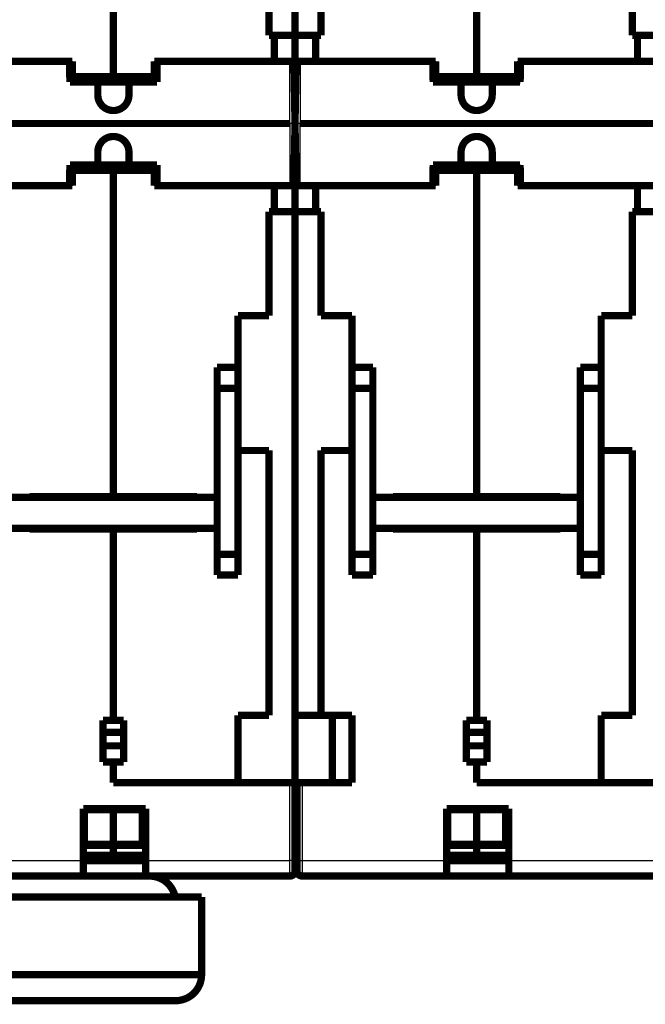
# Model space of a CAD drawing. Extents: x 183 to 1292, y 15 to 1411.
# Drawn here: x 869 to 929, y 547 to 642 of the extents above; entities that cross this region are included whole.
import ezdxf

# ---------------------------------------------------------------- set-up
doc = ezdxf.new("R2010")
doc.units = 0
doc.linetypes.add('HIDDENNEW0', pattern=[4.5, 1.5, -1.5, 1.5])
doc.layers.add('MUOTOVIIVAT', color=40, linetype='HIDDENNEW0')
doc.layers.add('TANGVIIVATNONDEF', color=3, linetype='HIDDENNEW0')

msp = doc.modelspace()

# ---------------------------------------------------------------- linework, layer by layer
at = {"layer": 'MUOTOVIIVAT', "color": 40, "linetype": 'CONTINUOUS', "const_width": 0.7}
for points in [[(895.13338, 695.54615), (895.13338, 640.54615)], [(877.63338, 636.54615), (877.63338, 667.99615)], [(912.63338, 636.54615), (912.63338, 667.99615)], [(892.63338, 640.54615), (892.63338, 650.54615)], [(897.63338, 650.54615), (897.63338, 640.54615)], [(927.63338, 640.54615), (927.63338, 650.54615)], [(893.13338, 640.54615), (892.63338, 640.54615)], [(895.13338, 640.54615), (893.13338, 640.54615)], [(893.13339, 638.04615), (893.13339, 640.54615)], [(897.13338, 640.54615), (895.13338, 640.54615)], [(895.13338, 640.54615), (895.13338, 638.04615)], [(897.63338, 640.54615), (897.13338, 640.54615)], [(897.1334, 640.54615), (897.1334, 638.04615)], [(928.13338, 640.54615), (927.63338, 640.54615)], [(930.13338, 640.54615), (928.13338, 640.54615)], [(928.13342, 638.04615), (928.13342, 640.54615)], [(862.13338, 638.04615), (873.68338, 638.04615)], [(873.44419, 636.04615), (873.40928, 638.04615)], [(873.40941, 638.03853), (873.40941, 638.03891), (873.40941, 638.03929), (873.40941, 638.03967), (873.40941, 638.04005), (873.40941, 638.04043), (873.40941, 638.04081), (873.40942, 638.04119), (873.40942, 638.04158), (873.40942, 638.04196), (873.40942, 638.04234), (873.40942, 638.04272), (873.40942, 638.0431), (873.40942, 638.04349), (873.40942, 638.04386), (873.40942, 638.04419), (873.40942, 638.04462), (873.40942, 638.04528), (873.40942, 638.04615)], [(873.68338, 638.04615), (873.68338, 636.54615)], [(881.58338, 638.04615), (893.13338, 638.04615)], [(881.58338, 636.54615), (881.58338, 638.04615)], [(881.85999, 638.04615), (881.82508, 636.04615)], [(881.85736, 637.89523), (881.85734, 638.04615)], [(893.13338, 638.04615), (894.63381, 638.04615)], [(894.63381, 638.04615), (895.02908, 638.04615)], [(895.13381, 632.04615), (895.02908, 638.04615)], [(895.02911, 638.04615), (895.13338, 638.04615)], [(895.13338, 638.04615), (895.2402, 638.04615)], [(895.13338, 638.04615), (895.13338, 636.54615)], [(895.13545, 632.04613), (895.2402, 638.04615)], [(895.24019, 638.04615), (895.63546, 638.04615)], [(895.63546, 638.04615), (897.13338, 638.04615)], [(897.13338, 638.04615), (908.68338, 638.04615)], [(908.44419, 636.04615), (908.40928, 638.04615)], [(908.40941, 638.03853), (908.40941, 638.03891), (908.40942, 638.03929), (908.40942, 638.03967), (908.40942, 638.04005), (908.40942, 638.04043), (908.40942, 638.04081), (908.40942, 638.04119), (908.40943, 638.04158), (908.40943, 638.04196), (908.40943, 638.04234), (908.40943, 638.04272), (908.40943, 638.0431), (908.40944, 638.04349), (908.40944, 638.04386), (908.40944, 638.04419), (908.40944, 638.04462), (908.40944, 638.04528), (908.40945, 638.04615)], [(908.68338, 638.04615), (908.68338, 636.54615)], [(916.58338, 638.04615), (928.13338, 638.04615)], [(916.58338, 636.54615), (916.58338, 638.04615)], [(916.85999, 638.04615), (916.82508, 636.04615)], [(916.85736, 637.89523), (916.85737, 638.04615)], [(928.13338, 638.04615), (929.63381, 638.04615)], [(873.68338, 636.54614), (873.43546, 636.54615)], [(881.82857, 636.24615), (873.44071, 636.24617)], [(873.68338, 636.54615), (877.63338, 636.54615)], [(877.63338, 636.54615), (881.58338, 636.54615)], [(881.83381, 636.54615), (881.58338, 636.54614)], [(895.13338, 636.54615), (895.05526, 636.54615)], [(895.21401, 636.54615), (895.13338, 636.54615)], [(908.6834, 636.54614), (908.43546, 636.54615)], [(916.82857, 636.24615), (908.44068, 636.24617)], [(908.68338, 636.54615), (912.63338, 636.54615)], [(912.63338, 636.54615), (916.58338, 636.54615)], [(916.83381, 636.54615), (916.58341, 636.54614)], [(873.44419, 636.04615), (876.13463, 636.04615)], [(876.13463, 634.79615), (876.13463, 636.04615)], [(879.13463, 636.04615), (876.13464, 636.04614)], [(879.13463, 636.04615), (881.82508, 636.04615)], [(879.13463, 636.04615), (879.13463, 634.79615)], [(895.20526, 636.04614), (895.20278, 636.04615)], [(908.44419, 636.04615), (911.13463, 636.04615)], [(911.13463, 634.79615), (911.13463, 636.04615)], [(914.13463, 636.04615), (911.13466, 636.04614)], [(914.13463, 636.04615), (916.82508, 636.04615)], [(914.13463, 636.04615), (914.13463, 634.79615)], [(895.12069, 632.79613), (895.12072, 632.79615)], [(894.63377, 632.04613), (860.63543, 632.04613)], [(895.13381, 632.04615), (895.02908, 626.04615)], [(895.13546, 632.04615), (895.24019, 626.04615)], [(929.6338, 632.04613), (895.63546, 632.04613)], [(895.12072, 631.29615), (895.12069, 631.29613)], [(876.13463, 628.04615), (876.13463, 629.29615)], [(879.13463, 629.29615), (879.13463, 628.04615)], [(911.13463, 628.04615), (911.13463, 629.29615)], [(914.13463, 629.29615), (914.13463, 628.04615)], [(873.40928, 626.04615), (873.44419, 628.04615)], [(873.43984, 627.79612), (881.82944, 627.79615)], [(873.44419, 628.04615), (876.13463, 628.04615)], [(876.13464, 628.04612), (879.13463, 628.04615)], [(879.13463, 628.04615), (881.82508, 628.04615)], [(881.82508, 628.04615), (881.85999, 626.04615)], [(895.20278, 628.04615), (895.20526, 628.04612)], [(908.40928, 626.04615), (908.44419, 628.04615)], [(908.43981, 627.79612), (916.82944, 627.79615)], [(908.44419, 628.04615), (911.13463, 628.04615)], [(911.13466, 628.04612), (914.13463, 628.04615)], [(914.13463, 628.04615), (916.82508, 628.04615)], [(916.82508, 628.04615), (916.85999, 626.04615)], [(873.43546, 627.54615), (873.68338, 627.54612)], [(877.63338, 627.54615), (873.68338, 627.54615)], [(873.68338, 627.54615), (873.68338, 626.04615)], [(877.63338, 627.54615), (877.63338, 596.09615)], [(881.58338, 627.54615), (877.63338, 627.54615)], [(881.58338, 627.54612), (881.83381, 627.54615)], [(881.58338, 626.04615), (881.58338, 627.54615)], [(895.05526, 627.54615), (895.13338, 627.54615)], [(895.13338, 627.54615), (895.21401, 627.54615)], [(895.13338, 627.54615), (895.13338, 626.04615)], [(908.43546, 627.54615), (908.6834, 627.54612)], [(912.63338, 627.54615), (908.68338, 627.54615)], [(908.68338, 627.54615), (908.68338, 626.04615)], [(912.63338, 627.54615), (912.63338, 596.09615)], [(916.58338, 627.54615), (912.63338, 627.54615)], [(916.58338, 626.04615), (916.58338, 627.54615)], [(916.58341, 627.54612), (916.83381, 627.54615)], [(873.68338, 626.04615), (862.13338, 626.04615)], [(873.40941, 626.05378), (873.40941, 626.0534), (873.40941, 626.05302), (873.40941, 626.05264), (873.40941, 626.05226), (873.40941, 626.05188), (873.40941, 626.0515), (873.40942, 626.05112), (873.40942, 626.05074), (873.40942, 626.05036), (873.40942, 626.04998), (873.40942, 626.04961), (873.40942, 626.04922), (873.40942, 626.04883), (873.40942, 626.04846), (873.40942, 626.04813), (873.40942, 626.04771), (873.40942, 626.04705), (873.40942, 626.04619)], [(893.13338, 626.04615), (881.58338, 626.04615)], [(881.85736, 626.19707), (881.85734, 626.04619)], [(894.63381, 626.04615), (893.13338, 626.04615)], [(893.13339, 623.54618), (893.13339, 626.04619)], [(895.02908, 626.04615), (894.63381, 626.04615)], [(895.13338, 626.04615), (895.02911, 626.04619)], [(895.2402, 626.04619), (895.13338, 626.04615)], [(895.13338, 626.04615), (895.13338, 623.54615)], [(895.63546, 626.04615), (895.24019, 626.04615)], [(897.13338, 626.04615), (895.63546, 626.04615)], [(908.68338, 626.04615), (897.13338, 626.04615)], [(897.1334, 626.04619), (897.1334, 623.54618)], [(908.40941, 626.05378), (908.40941, 626.0534), (908.40942, 626.05302), (908.40942, 626.05264), (908.40942, 626.05226), (908.40942, 626.05188), (908.40942, 626.0515), (908.40942, 626.05112), (908.40943, 626.05074), (908.40943, 626.05036), (908.40943, 626.04998), (908.40943, 626.04961), (908.40943, 626.04922), (908.40944, 626.04883), (908.40944, 626.04846), (908.40944, 626.04813), (908.40944, 626.04771), (908.40944, 626.04705), (908.40945, 626.04619)], [(928.13338, 626.04615), (916.58338, 626.04615)], [(916.85736, 626.19707), (916.85737, 626.04619)], [(929.63381, 626.04615), (928.13338, 626.04615)], [(928.13342, 623.54618), (928.13342, 626.04619)], [(892.63338, 623.54615), (893.13338, 623.54615)], [(892.63338, 613.54615), (892.63338, 623.54615)], [(893.13338, 623.54615), (895.13338, 623.54615)], [(895.13338, 623.54615), (897.13338, 623.54615)], [(895.13338, 623.54615), (895.13339, 568.54617)], [(897.13338, 623.54615), (897.63338, 623.54615)], [(897.63338, 623.54615), (897.63338, 613.54615)], [(927.63338, 623.54615), (928.13338, 623.54615)], [(927.63338, 613.54615), (927.63338, 623.54615)], [(928.13338, 623.54615), (930.13338, 623.54615)], [(889.63338, 613.54615), (892.63338, 613.54615)], [(889.63338, 608.54615), (889.63338, 613.54615)], [(897.63338, 613.54615), (900.63338, 613.54615)], [(900.63338, 613.54615), (900.63338, 608.54615)], [(924.63338, 613.54615), (927.63338, 613.54615)], [(924.63338, 608.54615), (924.63338, 613.54615)], [(887.63337, 608.54614), (889.63338, 608.54614)], [(887.63338, 606.54615), (887.63338, 608.54615)], [(889.63338, 606.54615), (889.63338, 608.54615)], [(900.63338, 608.54615), (900.63338, 606.54615)], [(900.63341, 608.54614), (902.63342, 608.54614)], [(902.63338, 608.54615), (902.63338, 606.54615)], [(922.63338, 606.54615), (922.63338, 608.54615)], [(922.6334, 608.54614), (924.63341, 608.54614)], [(924.63338, 606.54615), (924.63338, 608.54615)], [(887.63337, 596.04617), (887.63338, 606.54615)], [(887.63337, 606.54613), (889.63338, 606.54613)], [(889.63338, 590.54615), (889.63338, 606.54615)], [(900.63338, 606.54615), (900.63338, 590.54615)], [(900.63341, 606.54613), (902.63342, 606.54613)], [(902.63338, 606.54615), (902.63342, 596.04617)], [(922.6334, 596.04617), (922.63338, 606.54615)], [(922.6334, 606.54613), (924.63341, 606.54613)], [(924.63338, 590.54615), (924.63338, 606.54615)], [(892.63338, 600.54615), (889.63338, 600.54615)], [(892.63338, 575.04615), (892.63338, 600.54615)], [(897.63338, 600.54615), (897.63338, 575.04615)], [(900.63338, 600.54615), (897.63338, 600.54615)], [(927.63338, 600.54615), (924.63338, 600.54615)], [(927.63338, 575.04615), (927.63338, 600.54615)], [(887.63338, 596.04615), (867.63338, 596.04615)], [(869.58335, 596.04617), (869.58338, 596.09615)], [(869.58338, 596.09615), (877.63338, 596.09615)], [(878.63341, 596.07656), (869.58338, 596.07655)], [(877.63338, 596.09615), (885.68338, 596.09615)], [(878.63342, 596.04617), (878.63338, 596.09615)], [(879.63335, 596.09614), (879.63338, 596.04615)], [(885.68338, 596.09615), (885.68338, 596.04615)], [(887.63338, 593.04615), (887.63338, 596.04615)], [(902.63338, 596.04615), (902.63338, 593.04615)], [(922.63338, 596.04615), (902.63338, 596.04615)], [(904.58338, 596.04615), (904.58338, 596.09615)], [(904.58338, 596.09615), (912.63338, 596.09615)], [(913.63336, 596.07656), (904.58338, 596.07655)], [(912.63338, 596.09615), (920.68338, 596.09615)], [(913.63337, 596.04617), (913.63338, 596.09615)], [(914.63338, 596.09614), (914.63338, 596.04615)], [(920.68338, 596.09615), (920.68338, 596.04615)], [(922.63338, 593.04615), (922.63338, 596.04615)], [(867.63338, 593.04615), (887.63338, 593.04615)], [(869.58338, 592.99615), (869.58335, 593.04617)], [(877.63338, 592.99615), (869.58338, 592.99615)], [(877.63338, 592.99615), (877.63342, 593.04617)], [(885.68338, 592.99615), (877.63338, 592.99615)], [(877.63338, 592.99615), (877.63338, 574.54615)], [(878.63338, 592.99615), (878.63342, 593.04617)], [(879.63338, 593.04615), (879.63335, 592.99612)], [(885.68338, 593.04615), (885.68338, 592.99615)], [(887.63338, 590.54615), (887.63338, 593.04615)], [(902.63338, 593.04615), (922.63338, 593.04615)], [(902.63338, 593.04615), (902.63338, 590.54615)], [(904.58338, 592.99615), (904.58338, 593.04615)], [(912.63338, 592.99615), (904.58338, 592.99615)], [(912.63338, 592.99615), (912.63337, 593.04617)], [(920.68338, 592.99615), (912.63338, 592.99615)], [(912.63338, 592.99615), (912.63338, 574.54615)], [(913.63338, 592.99615), (913.63337, 593.04617)], [(914.63338, 593.04615), (914.63338, 592.99612)], [(920.68338, 593.04615), (920.68338, 592.99615)], [(922.63338, 590.54615), (922.63338, 593.04615)], [(887.63337, 590.54616), (889.63338, 590.54616)], [(887.63338, 588.54615), (887.63338, 590.54615)], [(889.63338, 588.54615), (889.63338, 590.54615)], [(900.63338, 590.54615), (900.63338, 588.54615)], [(902.63342, 590.54616), (900.63341, 590.54616)], [(902.63338, 588.54615), (902.63338, 590.54615)], [(922.63338, 588.54615), (922.63338, 590.54615)], [(922.6334, 590.54616), (924.63341, 590.54616)], [(924.63338, 588.54615), (924.63338, 590.54615)], [(889.63338, 588.54615), (887.63337, 588.54615)], [(902.63342, 588.54615), (900.63341, 588.54615)], [(924.63341, 588.54615), (922.6334, 588.54615)], [(876.63338, 570.54623), (876.63338, 574.54623)], [(876.63342, 574.54626), (877.63342, 574.54626)], [(877.63338, 574.54615), (878.63338, 574.54615)], [(878.63338, 574.54615), (878.63338, 570.54615)], [(889.63338, 575.04615), (892.63338, 575.04615)], [(889.63338, 568.54615), (889.63338, 575.04615)], [(897.63338, 575.04592), (895.13338, 575.04592)], [(897.63338, 575.04615), (900.63338, 575.04615)], [(898.73338, 568.54615), (898.73338, 575.04592)], [(900.63338, 575.04615), (900.63338, 568.54615)], [(911.63337, 574.54626), (912.63337, 574.54626)], [(911.63338, 570.54623), (911.63338, 574.54623)], [(912.63338, 574.54615), (913.63338, 574.54615)], [(913.63338, 574.54615), (913.63338, 570.54615)], [(924.63338, 575.04615), (927.63338, 575.04615)], [(924.63338, 568.54615), (924.63338, 575.04615)], [(878.63338, 573.39567), (876.63338, 573.39567)], [(913.63338, 573.39567), (911.63338, 573.39567)], [(876.63338, 572.09663), (878.63338, 572.09663)], [(911.63338, 572.09663), (913.63338, 572.09663)], [(876.63338, 570.54623), (876.63338, 570.54618)], [(877.63342, 570.54618), (876.63342, 570.54625)], [(877.63338, 570.54615), (877.63338, 570.54623)], [(877.63338, 570.54615), (877.63338, 568.54615)], [(878.63338, 570.54615), (877.63338, 570.54615)], [(912.63337, 570.54618), (911.63337, 570.54625)], [(911.63338, 570.54623), (911.63338, 570.54618)], [(912.63338, 570.54615), (912.63338, 570.54623)], [(912.63338, 570.54615), (912.63338, 568.54615)], [(913.63338, 570.54615), (912.63338, 570.54615)], [(894.63338, 568.54615), (877.63338, 568.54615)], [(877.63338, 568.54615), (889.63338, 568.54615)], [(894.63338, 568.54615), (895.13338, 568.54615)], [(895.13338, 568.54615), (895.33335, 568.54617)], [(895.13338, 568.54615), (895.13338, 561.04615)], [(895.33338, 568.54615), (895.83338, 568.54615)], [(895.33338, 561.04615), (895.33338, 568.54615)], [(900.63338, 568.54615), (895.83338, 568.54615)], [(929.63338, 568.54615), (912.63338, 568.54615)], [(912.63338, 568.54615), (924.63338, 568.54615)], [(874.73338, 561.04615), (874.73338, 566.04615)], [(874.73338, 566.04615), (880.73338, 566.04615)], [(877.63342, 565.94615), (874.83336, 565.94615)], [(874.83338, 562.62486), (874.83338, 565.94615)], [(877.63338, 565.94721), (877.63342, 566.04616)], [(877.63338, 562.62592), (877.63338, 565.94721)], [(880.4334, 565.94721), (877.63342, 565.94721)], [(880.43338, 565.94721), (880.43338, 562.62592)], [(880.73338, 566.04615), (880.73338, 561.04615)], [(909.73338, 561.04615), (909.73338, 566.04615)], [(909.73338, 566.04615), (915.73338, 566.04615)], [(909.83338, 562.62486), (909.83338, 565.94615)], [(912.63337, 565.94615), (909.83339, 565.94615)], [(912.63338, 565.94721), (912.63337, 566.04616)], [(915.43335, 565.94721), (912.63337, 565.94721)], [(912.63338, 562.62592), (912.63338, 565.94721)], [(915.43338, 565.94721), (915.43338, 562.62592)], [(915.73338, 566.04615), (915.73338, 561.04615)], [(877.63342, 562.51762), (874.73338, 562.51759)], [(874.83336, 562.62488), (877.63342, 562.62488)], [(877.63338, 562.51759), (877.63338, 562.62592)], [(877.63338, 561.54615), (877.63338, 562.51759)], [(877.63342, 562.62595), (880.4334, 562.62595)], [(880.73338, 562.51759), (877.63342, 562.51762)], [(912.63337, 562.51762), (909.73338, 562.51759)], [(909.83339, 562.62488), (912.63337, 562.62488)], [(912.63337, 562.62595), (915.43335, 562.62595)], [(915.73338, 562.51759), (912.63337, 562.51762)], [(912.63338, 562.51759), (912.63338, 562.62592)], [(912.63338, 561.54615), (912.63338, 562.51759)], [(877.63338, 561.54615), (874.73335, 561.54615)], [(880.73337, 561.54615), (877.63338, 561.54615)], [(895.33335, 561.54615), (895.13338, 561.54615)], [(912.63338, 561.54615), (909.73338, 561.54615)], [(915.73339, 561.54615), (912.63338, 561.54615)], [(874.73338, 559.54618), (874.73338, 561.04618)], [(874.73338, 561.04615), (880.73338, 561.04615)], [(880.73338, 561.04615), (880.73338, 559.54615)], [(895.13338, 561.04615), (895.13338, 560.04615)], [(895.33338, 560.04615), (895.33338, 561.04615)], [(909.73338, 559.54615), (909.73338, 561.04615)], [(909.7334, 561.04615), (915.73338, 561.04615)], [(915.7334, 561.04618), (915.7334, 559.54618)], [(874.73338, 559.54615), (860.83338, 559.54615)], [(880.73338, 559.54615), (874.73338, 559.54615)], [(894.63338, 559.54615), (880.73338, 559.54615)], [(909.73338, 559.54615), (895.83338, 559.54615)], [(915.73338, 559.54615), (909.73338, 559.54615)], [(929.63338, 559.54615), (915.73338, 559.54615)], [(886.13381, 557.54615), (733.13381, 557.54615)], [(886.13381, 550.04615), (886.13381, 557.54615)], [(886.13381, 550.04611), (733.13384, 550.04611)], [(886.13381, 550.04615), (886.13381, 550.04611)], [(883.63381, 547.54615), (735.63381, 547.54615)]]:
    msp.add_lwpolyline(points, dxfattribs=at)
for points in [[(876.13463, 634.79615, 1), (879.13463, 634.79615)], [(911.13463, 634.79615, 1), (914.13463, 634.79615)], [(879.13463, 629.29615, 1), (876.13463, 629.29615)], [(914.13463, 629.29615, 1), (911.13463, 629.29615)], [(883.58133, 557.55569, 0.35529717), (881.13381, 559.54615)], [(894.63338, 559.54615, 0.41421356), (895.13338, 560.04615)], [(895.33338, 560.04615, 0.41421356), (895.83338, 559.54615)], [(883.63381, 547.54615, 0.41421356), (886.13381, 550.04615)]]:
    msp.add_lwpolyline(points, format="xyb", dxfattribs=at)
at = {"layer": 'TANGVIIVATNONDEF', "color": 3, "linetype": 'CONTINUOUS'}
for p, q in [((894.63377, 632.04613), (894.63377, 638.04615)), ((895.63546, 638.04615), (895.63546, 632.04613)), ((894.63377, 632.04613), (894.63377, 626.04619)), ((895.13381, 632.04615), (894.63381, 632.04615)), ((895.63546, 632.04615), (895.13546, 632.04615)), ((895.63546, 626.04619), (895.63546, 632.04613)), ((894.63338, 561.04618), (894.63338, 568.54611)), ((895.8334, 568.54611), (895.8334, 561.04618)), ((860.83338, 561.04618), (874.73338, 561.04618)), ((880.73338, 561.04618), (894.63338, 561.04618)), ((895.13336, 561.04618), (894.63338, 561.04618)), ((894.63338, 559.54618), (894.63338, 561.04618)), ((895.33335, 561.04618), (895.8334, 561.04618)), ((895.8334, 561.04618), (895.8334, 559.54618)), ((895.8334, 561.04618), (909.7334, 561.04618)), ((915.7334, 561.04618), (929.6334, 561.04618))]:
    msp.add_line(p, q, dxfattribs=at)

doc.saveas('drawing.dxf')
